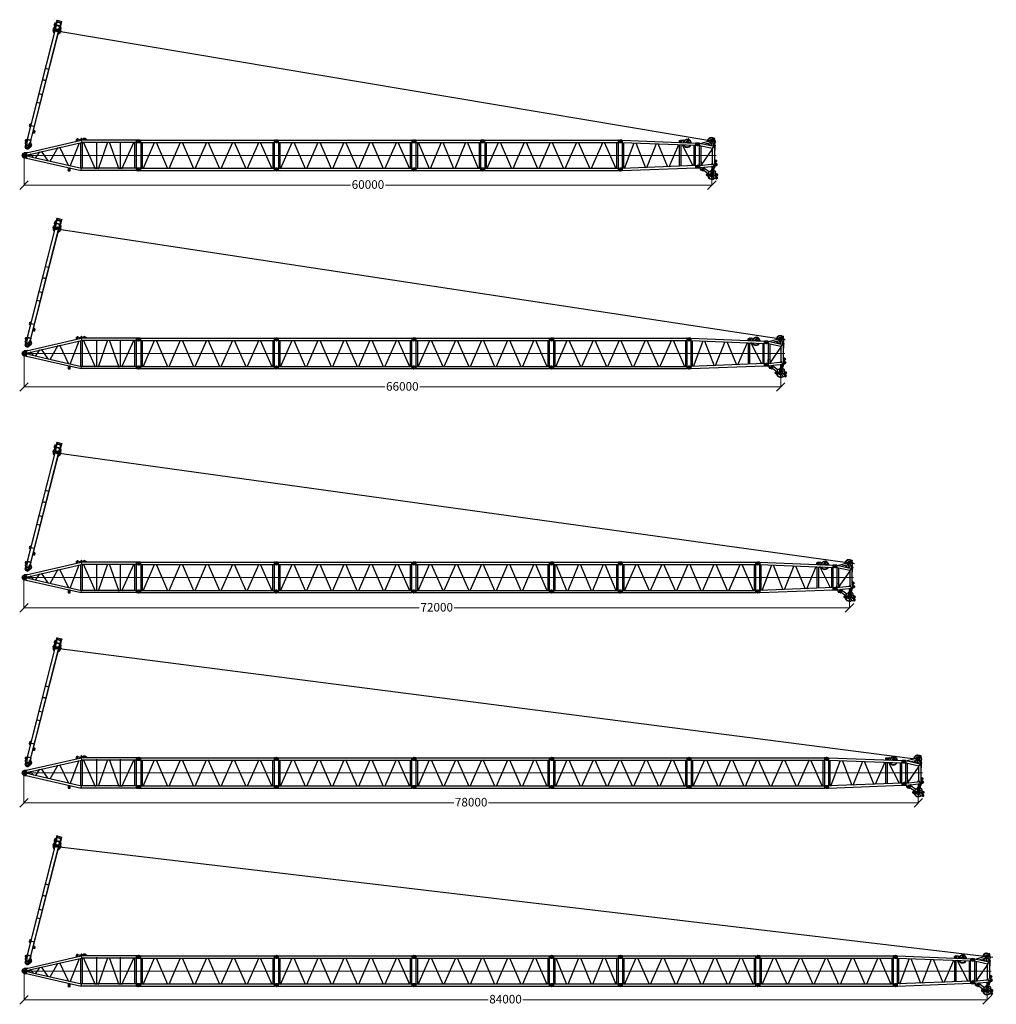
# Model space of a CAD drawing. Units: millimetres. Extents: x 0 to 1255113, y 0 to 538472.
# Drawn here: x 396382 to 481566, y 291077 to 376961 of the extents above; entities that cross this region are included whole.
import ezdxf

# ---------------------------------------------------------------- set-up
doc = ezdxf.new("R2010")
doc.units = ezdxf.units.MM
doc.styles.add('GOST', font='isocpeui.ttf')

# ---------------------------------------------------------------- blocks, each defined once
blk = doc.blocks.new('S-Секция 1600')
at = {"color": 0, "linetype": 'ByBlock', "lineweight": -2}
for p, q in [((120, 2550), (15, 2564)), ((15, 2336), (120, 2350)), ((120, 2550), (156, 2550)), ((156, 2350), (120, 2350)), ((175, 2547), (156, 2550)), ((156, 2350), (175, 2353)), ((157, 2548), (157, 2352)), ((175, 2547), (175, 2450)), ((175, 2547), (11824, 2547)), ((175, 2450), (175, 2353)), ((175, 2353), (190, 2353)), ((175, 2353), (11824, 2353)), ((190, 2353), (190, 97)), ((310, 2353), (310, 1563)), ((381, 60), (1384, 2361)), ((1524, 2371), (2526, 76)), ((2659, 76), (3661, 2374)), ((3795, 2374), (4797, 76)), ((4931, 76), (5933, 2374)), ((7075, 62), (6065, 2378)), ((7203, 76), (8205, 2374)), ((8339, 2374), (9341, 76)), ((10477, 2374), (9474, 76)), ((10610, 2374), (11613, 76)), ((11690, 2353), (11690, 97)), ((11810, 2353), (11810, 97)), ((11843, 2550), (11824, 2547)), ((11824, 2547), (11824, 2353)), ((11843, 2350), (11824, 2353)), ((11843, 2550), (11880, 2550)), ((11843, 2350), (11843, 2550)), ((11843, 2350), (11880, 2350)), ((11880, 2550), (11985, 2564)), ((11880, 2350), (11880, 2550)), ((11985, 2336), (11880, 2350)), ((310, 1563), (310, 97)), ((120, 100), (15, 114)), ((120, 100), (156, 100)), ((175, 97), (156, 100)), ((157, 98), (157, -99)), ((175, 97), (175, 0)), ((175, 97), (11824, 97)), ((175, 0), (175, -97)), ((11824, 97), (11843, 100)), ((11824, 97), (11824, -97)), ((11843, -100), (11843, 100)), ((11880, 100), (11843, 100)), ((11880, 100), (11985, 114)), ((11880, -100), (11880, 100)), ((15, -114), (120, -100)), ((156, -100), (120, -100)), ((156, -100), (175, -97)), ((175, -97), (11824, -97)), ((11824, -97), (11843, -100)), ((11880, -100), (11843, -100)), ((11985, -114), (11880, -100))]:
    blk.add_line(p, q, dxfattribs=at)
at = {"color": 0, "linetype": 'ByBlock', "lineweight": 9}
blk.add_line((-30, 1225), (12000, 1225), dxfattribs=at)
at = {"color": 0, "linetype": 'ByBlock', "lineweight": -2}
for centre in [(0, 2450), (12000, 2450), (0, 0), (12000, 0)]:
    blk.add_circle(centre, 55, dxfattribs=at)
for centre, radius, start, end in [((0, 2450), 115, 82.39584, 277.60416), ((156, 2548), 2, 80.84582, 90.00003), ((156, 2352), 2, 269.99997, 279.15418), ((12000, 2450), 115, 262.39584, 97.60416), ((0, 0), 115, 82.39584, 277.60416), ((12000, 0), 115, 270, 97.60416), ((12000, 0), 115, 262.39584, 270)]:
    blk.add_arc(centre, radius, start, end, dxfattribs=at)
blk = doc.blocks.new('S-оголовок 1600')
at = {"color": 0, "linetype": 'ByBlock', "lineweight": -2}
for p, q in [((-513, 1446), (-356, 1252)), ((-509, 1465), (-471, 1465)), ((-490, 1484), (-490, 1447)), ((-287, 1340), (-471, 1488)), ((-360, 1180), (-360, 1220)), ((-278, 1087), (-72, 286)), ((-165, 1310), (187, 1450)), ((-124, 1126), (5, 628)), ((-112, 1080), (-94, 1145)), ((-106, 1162), (57, 1227)), ((-99, 162), (126, 1176)), ((-4, 1379), (76, 1410)), ((-2, 1375), (-4, 1379)), ((-4, 1379), (-2, 1375)), ((50, 1400), (30, 1453)), ((55, 1230), (146, 1266)), ((55, 1230), (56, 1227)), ((57, 1227), (55, 1230)), ((57, 1475), (114, 1475)), ((59, 1222), (57, 1227)), ((73, 1227), (59, 1222)), ((76, 1410), (165, 1445)), ((85, 1504), (85, 1446)), ((97, 1534), (254, 1501)), ((99, 162), (353, 1303)), ((191, 1484), (115, 1527)), ((124, 1180), (126, 1188)), ((124, 1180), (125, 1180)), ((124, 1180), (125, 1176)), ((125, 1176), (126, 1176)), ((126, 1176), (198, 1497)), ((187, 1450), (187, 1450)), ((189, 1474), (195, 1501)), ((195, 1501), (197, 1501)), ((198, 1497), (353, 1303)), ((1638, 1497), (198, 1497)), ((202, 1501), (254, 1501)), ((254, 1501), (524, 1501)), ((1578, 1303), (353, 1303)), ((1863, 303), (373, 1333)), ((524, 1497), (524, 1501)), ((538, 1303), (537, 1303)), ((1341, 1515), (1409, 1635)), ((1527, 1640), (1564, 1589)), ((1638, 1303), (1578, 1303)), ((1581, 1577), (1657, 1556)), ((1638, 1508), (1696, 1656)), ((1638, 1486), (1638, 1506)), ((1638, 1486), (1897, 1497)), ((1638, 1314), (1725, 1308)), ((1638, 1298), (1638, 1314)), ((1643, 1293), (1694, 1293)), ((1724, 1266), (1732, 1193)), ((1725, 1308), (1897, 1497)), ((1731, 1302), (1725, 1308)), ((1903, 1491), (1731, 1302)), ((1732, 1298), (1731, 1302)), ((1732, 1298), (1731, 1302)), ((1743, 1189), (1732, 1298)), ((1737, 1188), (1743, 1189)), ((1853, 162), (1742, 1189)), ((1910, 1513), (1854, 1656)), ((1897, 1497), (1903, 1491)), ((1933, 1210), (1903, 1491)), ((1904, 1487), (1903, 1491)), ((1944, 1216), (1913, 1500)), ((1914, 1495), (2069, 1468)), ((1933, 1210), (1940, 1210)), ((2002, 590), (1935, 1210)), ((1973, 1241), (2062, 1251)), ((-100, 110), (-105, 5)), ((-99, 162), (-100, 147)), ((100, 147), (-100, 147)), ((-100, 147), (-100, 110)), ((-99, 162), (99, 162)), ((59, 0), (-59, 0)), ((99, 162), (100, 147)), ((100, 147), (100, 110)), ((100, 110), (105, 5)), ((1511, 180), (103, 180)), ((1511, 320), (133, 320)), ((1832, 358), (1511, 330)), ((1511, 320), (1511, 330)), ((1836, 320), (1511, 320)), ((1511, 170), (1511, 180)), ((1851, 180), (1511, 180)), ((1850, 146), (1511, 170)), ((1725, 320), (1717, 320)), ((1845, 5), (1850, 110)), ((1850, 147), (1853, 162)), ((1850, 110), (1850, 147)), ((2050, 147), (1850, 147)), ((1853, 162), (2048, 162)), ((2043, 206), (2002, 590)), ((2036, 581), (2116, 589)), ((2043, 206), (2046, 211)), ((2048, 162), (2043, 206)), ((2050, 147), (2048, 162)), ((2050, 110), (2050, 147)), ((2051, 85), (2050, 110)), ((2055, 5), (2051, 85)), ((2211, 256), (2080, 233)), ((2198, 447), (2201, 451)), ((2202, 410), (2246, 366))]:
    blk.add_line(p, q, dxfattribs=at)
at = {"color": 0, "linetype": 'ByBlock', "lineweight": 9}
blk.add_line((975, 0), (975, 1614), dxfattribs=at)
at = {"color": 0, "linetype": 'ByBlock', "lineweight": -2}
for centre, radius in [((-490, 1465), 16), ((85, 1475), 25), ((1470, 1600), 60), ((1470, 1600), 35), ((1775, 1625), 75), ((1775, 1625), 45), ((2050, 1360), 90), ((2050, 1360), 45), ((0, 0), 45), ((0, 0), 45), ((1950, 0), 45), ((2125, 500), 75), ((2125, 500), 45), ((2200, 320), 50), ((2200, 320), 29)]:
    blk.add_circle(centre, radius, dxfattribs=at)
for centre, radius, start, end in [((-225, 1200), 350, 140.4013, 180), ((-225, 1200), 350, 180, 271.30667), ((-225, 1200), 308, 141.97736, 269.4787), ((-490, 1465), 30, 50.98014, 219.01986), ((-225, 1200), 350, 45, 129.5987), ((-225, 1200), 308, 45, 128.02264), ((-225, 1200), 164, 153.85628, 255.50689), ((-225, 1220), 135, 48.63089, 180), ((-225, 1180), 135, 180, 195), ((-225, 1200), 125, 90, 270), ((-225, 1200), 164, 78.92958, 116.02944), ((-225, 1200), 70, 90, 270), ((-225, 1200), 125, 270, 90), ((-225, 1200), 70, 270, 90), ((-225, 1200), 155, 78.92958, 79.78924), ((-225, 1200), 164, 50.80479, 78.92958), ((-225, 1200), 164, 313.73203, 352.84464), ((-225, 1180), 135, 345, 354.97193), ((-225, 1200), 308, 299.39248, 5.52546), ((-225, 1200), 350, 297.56451, 341.17173), ((-225, 1200), 308, 37.59303, 45), ((-225, 1200), 350, 41.2839, 45), ((85, 1475), 60, 78.32502, 201.80141), ((85, 1475), 60, 60.30208, 78.32502), ((-225, 1200), 350, 353.78045, 356.47162), ((-225, 1200), 350, 357.46218, 0.92079), ((1376, 1495), 40, 150.37312, 177.74102), ((1470, 1600), 70, 35.34375, 150.37312), ((1588, 1606), 30, 215.34375, 254.76401), ((1643, 1506), 5, 158.61376, 180), ((1643, 1298), 5, 180, 270), ((1694, 1263), 30, 6.15083, 90), ((1775, 1625), 85, 21.38624, 158.61376), ((1737, 1193), 5, 186.15083, 276.15083), ((1864, 1495), 50, 6.15083, 21.38624), ((1939, 1215), 5, 276.15083, 6.15083), ((1978, 1191), 50, 96.15083, 135.26721), ((2050, 1360), 110, 276.15083, 80.27894), ((0, 0), 105, 177.3385, 270), ((0, 0), 105, 270, 2.6615), ((1511, 250), 70.5, 82.21365, 90), ((1511, 250), 70.5, 270, 277.78635), ((1950, 0), 105, 177.3385, 270), ((1950, 0), 105, 270, 2.6615), ((2030, 631), 50, 234.62176, 276.15083), ((2088, 183), 50, 100, 147.26843), ((2125, 500), 90, 327.26843, 96.15083), ((2224, 431), 30, 147.26843, 225), ((2200, 320), 65, 280, 0), ((2200, 320), 65, 0, 45)]:
    blk.add_arc(centre, radius, start, end, dxfattribs=at)
for points in [[(73, 1227), (78, 1229), (82, 1230), (87, 1230), (92, 1230), (96, 1229), (101, 1228), (105, 1227), (109, 1224), (113, 1222), (117, 1219), (120, 1215), (122, 1211), (124, 1208), (125, 1205)], [(125, 1207), (126, 1204), (126, 1201), (126, 1198), (126, 1194), (126, 1191), (126, 1188)], [(125, 1180), (126, 1180), (127, 1180)], [(165, 1445), (168, 1447), (172, 1449), (175, 1451), (178, 1454), (180, 1457), (183, 1460), (185, 1463), (187, 1467), (188, 1470), (189, 1474)], [(197, 1501), (198, 1501), (199, 1501), (201, 1501), (202, 1501)], [(203, 1496), (203, 1497), (203, 1497)]]:
    blk.add_spline(points, degree=3, dxfattribs=at)
blk = doc.blocks.new('S-корень 1600')
at = {"color": 0, "linetype": 'ByBlock', "lineweight": -2}
for p, q in [((204, 228), (4989, 1322)), ((470, 90), (5011, 1128)), ((4016, -936), (4826, 1104)), ((4555, 1355), (4555, 1223)), ((4695, 1350), (4605, 1350)), ((4650, 1395), (4650, 1305)), ((4684, 1439), (4939, 1339)), ((4920, 1107), (4920, -1108)), ((5057, 1385), (4943, 1385)), ((4945, 1473), (4945, 1471)), ((4945, 1471), (4945, 1334)), ((4946, 1332), (4950, 1313)), ((4948, 1322), (5202, 1462)), ((4970, 1483), (4955, 1483)), ((4955, 1480), (4970, 1480)), ((4980, 1473), (4980, 1471)), ((4980, 1471), (4980, 1385)), ((4989, 1322), (5011, 1128)), ((9823, 1322), (4989, 1322)), ((5000, 1442), (5000, 1328)), ((9823, 1128), (5011, 1128)), ((5020, 1471), (5020, 1473)), ((5020, 1385), (5020, 1471)), ((5045, 1483), (5030, 1483)), ((5030, 1480), (5045, 1480)), ((5055, 1471), (5055, 1473)), ((5055, 1381), (5055, 1471)), ((5080, 1128), (5080, -1128)), ((5154, 1176), (6216, -1180)), ((5301, 1375), (5199, 1375)), ((5250, 1426), (5250, 1324)), ((5552, 1322), (5298, 1462)), ((6350, -1167), (6350, 1196)), ((6492, -1164), (7307, 1174)), ((7438, 1189), (8266, -1186)), ((8400, 1195), (8400, -1172)), ((8539, -1168), (9599, 1186)), ((9670, -1128), (9670, 1128)), ((9810, -1128), (9810, 1128)), ((9844, 1325), (9823, 1322)), ((9823, 1128), (9823, 1322)), ((9843, 1318), (9843, 1132)), ((9844, 1325), (9880, 1325)), ((9880, 1125), (9844, 1125)), ((9985, 1339), (9880, 1325)), ((9880, 1125), (9880, 1325)), ((9881, 1325), (9880, 1325)), ((9880, 1287), (9880, 1163)), ((9880, 1125), (9881, 1125)), ((9881, 1125), (9985, 1111)), ((204, 231), (-40, 175)), ((20, 206), (20, 195)), ((322, 255), (29, 216)), ((256, 0), (204, 231)), ((243, 60), (357, 86)), ((245, 48), (257, 56)), ((257, 56), (276, 68)), ((357, 86), (357, 86)), ((362, 73), (357, 86)), ((362, -73), (362, 73)), ((470, -90), (470, 90)), ((548, 134), (819, -191)), ((1352, 320), (984, -239)), ((1497, 367), (2090, -475)), ((2949, 690), (2246, -545)), ((3089, 737), (3871, -901)), ((204, -231), (-40, -175)), ((20, -195), (20, -206)), ((29, -216), (322, -255)), ((204, -231), (256, 0)), ((204, -228), (4989, -1322)), ((357, -86), (243, -60)), ((276, -68), (245, -48)), ((357, -86), (362, -73)), ((357, -86), (357, -86)), ((362, -73), (361, -73)), ((470, -90), (5011, -1128)), ((3865, -1330), (4035, -1330)), ((3865, -1340), (3865, -1330)), ((3865, -1340), (4035, -1340)), ((3880, -1330), (3880, -1068)), ((3950, -1059), (3950, -1392)), ((4020, -1330), (4020, -1100)), ((4035, -1340), (4035, -1330)), ((4989, -1322), (5011, -1128)), ((9823, -1322), (4989, -1322)), ((9823, -1128), (5000, -1128)), ((9844, -1125), (9823, -1128)), ((9823, -1322), (9823, -1128)), ((9823, -1322), (9844, -1325)), ((9843, -1132), (9843, -1318)), ((9844, -1125), (9880, -1125)), ((9880, -1325), (9844, -1325)), ((9881, -1125), (9880, -1125)), ((9880, -1325), (9880, -1125)), ((9880, -1325), (9985, -1339)), ((9880, -1325), (9881, -1325)), ((9985, -1111), (9881, -1125)), ((10000, -1159), (10000, -1299))]:
    blk.add_line(p, q, dxfattribs=at)
at = {"color": 0, "linetype": 'ByBlock', "lineweight": 9}
for p, q in [((199, 0), (-199, 0)), ((10164, 0), (199, 0))]:
    blk.add_line(p, q, dxfattribs=at)
at = {"color": 0, "linetype": 'ByBlock', "lineweight": -2}
for centre, radius in [((4650, 1350), 40), ((10000, 1225), 55), ((0, 0), 116), ((10000, -1225), 55)]:
    blk.add_circle(centre, radius, dxfattribs=at)
for centre, radius, start, end in [((4650, 1350), 95, 68.72274, 180), ((4936, 1330), 10, 12.87587, 68.72274), ((5000, 1385), 50.8, 90, 113.79988), ((5000, 1385), 20.5, 180, 0), ((5000, 1385), 50.8, 66.20012, 90), ((5250, 1375), 100, 57.64523, 118.99814), ((9844, 1323), 2, 90, 98.38739), ((10000, 1225), 115, 0, 97.60416), ((10000, 1225), 115, 262.39584, 360), ((0, 0), 180, 141.05756, 180), ((0, 0), 180, 180, 218.94244), ((0, 0), 180, 102.87284, 141.05756), ((0, 0), 180, 16.83074, 102.87284), ((30, 206), 10, 97.53945, 180), ((30, 195), 10, 180, 210.83338), ((0, 0), 180, 343.16926, 16.83074), ((0, 0), 180, 218.94244, 343.16926), ((30, -195), 10, 149.16662, 180), ((30, -206), 10, 180, 262.46055), ((9844, -1127), 2, 90, 98.38739), ((9844, -1323), 2, 261.61261, 270), ((10000, -1225), 115, 0, 97.60416), ((10000, -1225), 115, 262.39584, 270), ((10000, -1225), 115, 270, 0)]:
    blk.add_arc(centre, radius, start, end, dxfattribs=at)
for points in [[(4955, 1483), (4951, 1482), (4948, 1480), (4946, 1477), (4945, 1473)], [(4955, 1480), (4951, 1480), (4948, 1477), (4946, 1474), (4945, 1471)], [(4970, 1483), (4973, 1482), (4977, 1480), (4979, 1477), (4980, 1473)], [(4970, 1483), (4973, 1482), (4977, 1480), (4979, 1477), (4980, 1473)], [(4970, 1480), (4973, 1480), (4977, 1477), (4979, 1474), (4980, 1471)], [(5030, 1483), (5027, 1482), (5023, 1480), (5021, 1477), (5020, 1473)], [(5030, 1483), (5027, 1482), (5023, 1480), (5021, 1477), (5020, 1473)], [(5030, 1480), (5027, 1480), (5023, 1477), (5021, 1474), (5020, 1471)], [(5045, 1483), (5049, 1482), (5052, 1480), (5054, 1477), (5055, 1473)], [(5045, 1480), (5049, 1480), (5052, 1477), (5054, 1474), (5055, 1471)], [(470, 90), (470, 90), (470, 90), (469, 90), (469, 90), (468, 91), (468, 91), (467, 91), (466, 92), (465, 92), (464, 92), (463, 93), (462, 93), (461, 94), (459, 95), (457, 96), (454, 97), (452, 98), (450, 98), (447, 99), (444, 100), (442, 101), (439, 102), (436, 103), (433, 104), (430, 104), (427, 105), (424, 106), (421, 106), (418, 106), (415, 106), (412, 106), (409, 106), (406, 106), (403, 106), (401, 105), (398, 105), (395, 104), (392, 103), (390, 103), (387, 102), (385, 101), (382, 100), (380, 98), (377, 97), (374, 96), (372, 94), (371, 94), (370, 93), (369, 92), (368, 91), (366, 90), (365, 89), (363, 88), (361, 87), (360, 86), (358, 84)], [(358, -84), (360, -86), (361, -87), (363, -88), (365, -89), (366, -91), (368, -91), (369, -92), (370, -93), (371, -94), (372, -94), (375, -96), (377, -97), (380, -98), (382, -100), (385, -101), (387, -102), (390, -103), (392, -103), (395, -104), (398, -105), (401, -105), (403, -106), (406, -106), (409, -106), (412, -106), (415, -106), (418, -106), (421, -106), (424, -106), (427, -105), (430, -104), (433, -104), (436, -103), (439, -102), (442, -101), (444, -100), (447, -99), (450, -98), (452, -98), (454, -97), (457, -96), (459, -95), (461, -94), (462, -93), (463, -93), (464, -92), (465, -92), (466, -92), (467, -91), (468, -91), (468, -91), (469, -90), (469, -90), (470, -90), (470, -90), (470, -90)]]:
    blk.add_spline(points, degree=3, dxfattribs=at)
blk = doc.blocks.new('SL-переходник 1600')
at = {"color": 0, "linetype": 'ByBlock', "lineweight": -2}
for p, q in [((105, 2334), (210, 2344)), ((218, 2543), (114, 2562)), ((193, 90), (280, 2343)), ((246, 2342), (210, 2344)), ((254, 2542), (218, 2543)), ((254, 2542), (246, 2342)), ((246, 2342), (261, 2345)), ((254, 2542), (268, 2539)), ((268, 2539), (261, 2345)), ((261, 2345), (6666, 1848)), ((268, 2539), (6673, 2041)), ((314, 90), (401, 2334)), ((391, 69), (1314, 2284)), ((1447, 2274), (2199, 70)), ((2332, 70), (3249, 2134)), ((3382, 2124), (4140, 71)), ((4274, 71), (5185, 1984)), ((5188, 93), (5259, 1957)), ((5289, 2206), (5266, 2151)), ((5322, 2286), (5307, 2299)), ((5385, 2141), (5314, 2169)), ((5325, 2294), (5322, 2286)), ((5324, 2284), (5322, 2286)), ((5327, 93), (5399, 1946)), ((5330, 2297), (5338, 2296)), ((5341, 2331), (5337, 2291)), ((5337, 2291), (5337, 2290)), ((5341, 2335), (5341, 2331)), ((5362, 2352), (5591, 2334)), ((6365, 67), (5487, 1966)), ((5585, 2137), (5574, 2127)), ((5584, 2135), (5574, 2127)), ((5574, 2127), (5592, 2125)), ((5588, 2139), (5585, 2137)), ((5607, 2270), (5598, 2159)), ((5607, 2277), (5610, 2311)), ((5607, 2270), (5607, 2277)), ((5610, 2311), (5610, 2314)), ((5749, 2113), (5800, 2143)), ((5876, 2103), (6019, 2418)), ((6018, 2092), (6076, 2400)), ((6156, 2082), (6031, 2163)), ((6507, 1860), (6439, 93)), ((6578, 93), (6646, 1849)), ((6666, 1848), (6673, 2041)), ((6679, 1844), (6666, 1848)), ((6687, 2044), (6673, 2041)), ((6679, 1844), (6687, 2044)), ((6716, 1843), (6679, 1844)), ((6724, 2043), (6687, 2044)), ((6716, 1843), (6724, 2043)), ((6821, 1834), (6716, 1843)), ((6829, 2044), (6724, 2043)), ((124, 95), (20, 113)), ((124, 95), (160, 94)), ((160, 94), (152, -106)), ((174, 90), (160, 94)), ((174, 90), (166, -103)), ((6598, 93), (174, 90)), ((6591, -101), (6598, 93)), ((6598, 93), (6612, 96)), ((6604, -104), (6612, 96)), ((6612, 96), (6649, 94)), ((6641, -106), (6649, 94)), ((6649, 94), (6754, 95)), ((11, -114), (116, -105)), ((116, -105), (152, -106)), ((166, -103), (152, -106)), ((171, -103), (6589, -101)), ((6591, -101), (6604, -104)), ((6604, -104), (6641, -106)), ((6641, -106), (6746, -115))]:
    blk.add_line(p, q, dxfattribs=at)
at = {"color": 0, "linetype": 'ByBlock', "lineweight": 9}
blk.add_line((47, 1224), (6977, 957), dxfattribs=at)
at = {"color": 0, "linetype": 'ByBlock', "lineweight": -2}
for centre, radius in [((94, 2448), 55), ((5275, 2261), 30.5), ((5438, 2217), 30.5), ((6830, 1939), 45), ((0, 0), 55), ((6755, -10), 45)]:
    blk.add_circle(centre, radius, dxfattribs=at)
for centre, radius, start, end in [((94, 2448), 115, 80.19026, 177.79374), ((94, 2448), 115, 177.79408, 275.39824), ((5275, 2261), 50, 49.304, 272.74589), ((5278, 2196), 15, 42.92149, 92.74589), ((5278, 2196), 15, 4.53917, 42.92149), ((5326, 2200), 33, 184.53917, 248.86299), ((5329, 2290), 8, 229.304, 355.56223), ((5330, 2292), 5, 87.79408, 157.51269), ((5581, 2139), 5, 311.04686, 334.0477), ((5568, 2162), 30, 311.04686, 355.56223), ((5933, 2048), 350, 77.94147, 167.25613), ((5933, 2048), 350, 162.54635, 167.25613), ((5933, 2048), 350, 199.70219, 331.42227), ((5933, 2048), 310, 79.57625, 166.17021), ((5933, 2048), 310, 79.57625, 166.17021), ((5933, 2048), 310, 203.07734, 328.04712), ((5933, 2048), 150, 98.62358, 155.86335), ((5933, 2048), 164, 92.76673, 144.58871), ((5933, 2048), 72, 40.16951, 130.95495), ((5908, 2211), 15, 278.62358, 335.56784), ((6046, 2406), 30, 349.35205, 155.56784), ((6048, 2170), 15, 169.35205, 182.91252), ((5933, 2048), 164, 32.9489, 52.15317), ((5933, 2048), 310, 4.95425, 65.34365), ((5933, 2048), 350, 3.86833, 66.97842), ((5933, 2048), 310, 4.95425, 10.30396), ((5933, 2048), 350, 3.86833, 8.58061), ((6830, 1939), 105, 265.13258, 357.79408), ((6830, 1939), 105, 357.79408, 90.45558), ((0, 0), 115, 80.18992, 177.79408), ((0, 0), 115, 177.79442, 180.00033), ((6755, -10), 105, 357.79408, 90.45558), ((0, 0), 115, 180.00033, 275.3979), ((6755, -10), 105, 265.13258, 270.62455), ((6755, -10), 105, 270.62455, 357.79408)]:
    blk.add_arc(centre, radius, start, end, dxfattribs=at)
for points in [[(5362, 2352), (5360, 2352), (5357, 2352), (5354, 2351), (5352, 2350), (5350, 2349), (5348, 2348), (5346, 2346), (5344, 2344), (5343, 2342), (5342, 2340), (5341, 2337), (5341, 2335)], [(5610, 2314), (5610, 2316), (5610, 2319), (5609, 2321), (5608, 2324), (5607, 2326), (5605, 2328), (5603, 2330), (5601, 2331), (5599, 2332), (5597, 2333), (5594, 2334), (5591, 2334)]]:
    blk.add_spline(points, degree=3, dxfattribs=at)
blk = doc.blocks.new('ролики LR1600')
at = {"color": 0, "linetype": 'ByBlock', "lineweight": -2}
for p, q in [((-21, 87), (553, 228)), ((21, -87), (596, 54)), ((412, 651), (425, 635)), ((537, 533), (496, 581)), ((536, 542), (526, 554)), ((530, 606), (588, 655)), ((534, 568), (546, 419)), ((545, 594), (598, 639)), ((562, 388), (743, 221)), ((565, 779), (578, 764)), ((1225, -21), (580, 465)), ((619, 684), (687, 604)), ((620, 502), (624, 446)), ((627, 519), (641, 531)), ((630, 433), (682, 386)), ((635, 640), (681, 607)), ((641, 651), (672, 613)), ((754, 525), (657, 536)), ((667, 22), (742, 221)), ((685, -68), (1129, 521)), ((691, 603), (773, 594)), ((708, 385), (805, 466)), ((740, -41), (976, 90)), ((742, 221), (763, 275)), ((802, 499), (762, 523)), ((839, 650), (789, 600)), ((867, 650), (970, 548)), ((910, 454), (906, 418)), ((970, 519), (916, 465)), ((1097, 196), (1005, 111)), ((1159, 627), (1013, 554)), ((1038, 347), (1050, 350)), ((1058, 222), (1099, 222)), ((1123, 213), (1103, 204)), ((1104, 217), (1104, 210)), ((1109, 363), (1361, 420)), ((1145, 208), (1153, 200)), ((1196, 188), (1283, 209)), ((1240, 509), (1251, 529)), ((1258, 159), (1273, 157)), ((1294, 436), (1355, 449)), ((1320, 284), (1317, 249)), ((1408, 300), (1318, 255)), ((1392, 325), (1332, 300)), ((13, -96), (14, -89)), ((190, -46), (132, -139)), ((635, -14), (591, -38)), ((708, -77), (690, -125)), ((751, -105), (745, -118)), ((766, -111), (770, -102))]:
    blk.add_line(p, q, dxfattribs=at)
for centre, radius in [((0, 0), 45), ((495, 707), 45), ((591, 422), 20.5), ((903, 221), 135), ((1191, 564), 35), ((1372, 371), 20.5), ((625, -100), 50)]:
    blk.add_circle(centre, radius, dxfattribs=at)
for centre, radius, start, end in [((0, 0), 90, 103.7752, 180.24322), ((489, 715), 100, 90.4868, 220.04721), ((501, 700), 100, 220.04721, 245.88914), ((420, 517), 100, 40.04721, 65.88914), ((489, 715), 100, 40.04721, 90.4868), ((554, 578), 37, 130.04721, 220.04721), ((564, 571), 30, 130.04721, 184.55233), ((591, 422), 45, 184.55233, 230.02904), ((903, 221), 350, 155.49997, 221.45034), ((501, 700), 100, 14.20527, 40.04721), ((612, 627), 37, 40.04721, 130.04721), ((695, 749), 100, 194.20527, 220.04721), ((618, 616), 30, 53.84983, 130.04721), ((640, 504), 20, 130.04721, 184.55233), ((644, 448), 20, 184.55233, 227.26991), ((903, 221), 350, 119.0184, 142.01421), ((601, 47), 70, 299.07181, 339.07181), ((654, 516), 20, 82.77799, 130.04721), ((693, 623), 20, 233.84983, 263.84983), ((696, 400), 20, 227.26991, 310.04721), ((903, 221), 350, 236.69328, 356.76508), ((903, 221), 375, 245.02904, 350.02904), ((903, 221), 360, 245.02904, 357.24194), ((752, 505), 20, 59.29115, 83.84983), ((903, 221), 150, 58.3478, 159.07181), ((775, 614), 20, 263.84983, 315.14683), ((792, 481), 20, 310.04721, 59.29115), ((853, 636), 20, 45.14683, 135.14683), ((926, 416), 20, 173.02904, 263.3809), ((930, 451), 20, 135.14683, 173.02904), ((903, 221), 164, 275.22563, 336.36152), ((903, 221), 175, 48.01904, 83.3809), ((903, 221), 350, 28.13337, 82.48633), ((956, 534), 20, 315.14683, 45.14683), ((903, 221), 150, 299.07181, 312.51535), ((903, 221), 150, 1.89578, 58.3478), ((1034, 367), 20, 228.01904, 282.73769), ((1046, 369), 20, 282.73769, 324.92962), ((1058, 227), 5, 181.89578, 270.04721), ((1083, 344), 25, 60.54575, 144.92962), ((1105, 383), 20, 240.54575, 282.73769), ((1084, 210), 20, 312.51535, 0.04721), ((1099, 217), 5, 0.04721, 90.04721), ((1131, 194), 20, 44.42266, 112.73769), ((1185, 232), 45, 224.42266, 283.46398), ((1191, 564), 70, 329.98315, 116.4113), ((1283, 484), 50, 149.98315, 282.8812), ((1272, 253), 45, 283.46398, 355.32601), ((1340, 282), 20, 112.73769, 175.32601), ((1372, 371), 80, 0, 102.8812), ((1372, 371), 50, 292.73769, 102.73769), ((1372, 371), 80, 296.46589, 0), ((0, 0), 90, 180.24322, 283.7752), ((77, -105), 65, 172.34169, 270), ((77, -105), 50, 156.9053, 50.6451), ((77, -105), 65, 270, 328.19527), ((625, -100), 70, 119.07181, 339.07181), ((774, -102), 70, 119.07181, 159.07181)]:
    blk.add_arc(centre, radius, start, end, dxfattribs=at)
blk = doc.blocks.new('S-6м 1600')
at = {"color": 0, "linetype": 'ByBlock', "lineweight": -2}
for p, q in [((120, 2550), (15, 2564)), ((15, 2336), (120, 2350)), ((156, 2550), (120, 2550)), ((156, 2350), (120, 2350)), ((156, 2350), (156, 2550)), ((156, 2550), (175, 2547)), ((156, 2350), (175, 2353)), ((175, 2547), (5824, 2547)), ((175, 2547), (175, 2450)), ((175, 2450), (175, 2353)), ((175, 2353), (5824, 2353)), ((189, 2353), (189, 97)), ((310, 2353), (310, 1173)), ((384, 2383), (1326, 76)), ((1459, 76), (2403, 2389)), ((2526, 2386), (3469, 76)), ((3603, 76), (4547, 2390)), ((4666, 2395), (5613, 76)), ((5689, 2353), (5689, 97)), ((5810, 2353), (5810, 97)), ((5824, 2547), (5844, 2550)), ((5824, 2547), (5824, 2353)), ((5824, 2353), (5844, 2350)), ((5880, 2550), (5844, 2550)), ((5844, 2550), (5844, 2350)), ((5880, 2350), (5844, 2350)), ((5985, 2564), (5880, 2550)), ((5880, 2550), (5880, 2350)), ((5880, 2350), (5985, 2336)), ((310, 1173), (310, 97)), ((120, 100), (15, 114)), ((120, 100), (156, 100)), ((156, -100), (156, 100)), ((175, 97), (156, 100)), ((175, 97), (175, 0)), ((175, 97), (5824, 97)), ((5844, 100), (5824, 97)), ((5824, 97), (5824, -97)), ((5844, 100), (5844, -100)), ((5844, 100), (5880, 100)), ((5985, 114), (5880, 100)), ((5880, 100), (5880, -100)), ((15, -114), (120, -100)), ((120, -100), (156, -100)), ((175, -97), (156, -100)), ((175, 0), (175, -97)), ((175, -97), (5824, -97)), ((5844, -100), (5824, -97)), ((5844, -100), (5880, -100)), ((5880, -100), (5985, -114))]:
    blk.add_line(p, q, dxfattribs=at)
at = {"color": 0, "linetype": 'ByBlock', "lineweight": 9}
blk.add_line((0, 1225), (6000, 1225), dxfattribs=at)
at = {"color": 0, "linetype": 'ByBlock', "lineweight": -2}
for centre in [(0, 2450), (6000, 2450), (0, 0), (6000, 0)]:
    blk.add_circle(centre, 55, dxfattribs=at)
for centre, start, end in [((0, 2450), 82.39605, 180), ((0, 2450), 180.00021, 277.60416), ((6000, 2450), 359.99979, 97.60416), ((6000, 2450), 262.39584, 359.99979), ((0, 0), 82.39584, 179.99979), ((0, 0), 180, 277.60395), ((6000, 0), 0.00021, 97.60416), ((6000, 0), 270, 0.00021), ((6000, 0), 262.39584, 270)]:
    blk.add_arc(centre, 115, start, end, dxfattribs=at)
blk = doc.blocks.new('SA портал 1600')
at = {"color": 0, "linetype": 'ByBlock', "lineweight": -2}
for p, q in [((-11095, 2406), (-10998, 2818)), ((-10998, 2818), (-10976, 2831)), ((-10998, 2818), (-10997, 2818)), ((-10998, 2818), (-10904, 2738)), ((-10997, 2818), (-10997, 2818)), ((-10571, 2736), (-10976, 2831)), ((-10976, 2831), (-10976, 2831)), ((-10884, 2752), (-10975, 2831)), ((-10879, 2726), (-10948, 2434)), ((-10937, 2417), (-10862, 2737)), ((-10904, 2738), (-10887, 2734)), ((-10904, 2738), (-10903, 2732)), ((-10865, 2723), (-10903, 2732)), ((-10888, 2734), (-10884, 2752)), ((-10888, 2734), (-10885, 2733)), ((-10887, 2734), (-10886, 2728)), ((-10887, 2734), (-10887, 2734)), ((-10886, 2728), (-10881, 2752)), ((-10881, 2751), (-10884, 2752)), ((-10584, 2682), (-10881, 2752)), ((-10862, 2737), (-10586, 2671)), ((-10857, 2747), (-10860, 2736)), ((-10571, 2736), (-10677, 2288)), ((-10643, 2362), (-10574, 2654)), ((-10588, 2663), (-10574, 2660)), ((-10575, 2718), (-10497, 2700)), ((-10575, 2654), (-10569, 2679)), ((-579, 291), (-10575, 2654)), ((-436, 283), (-10569, 2679)), ((-10559, 2714), (-10567, 2678)), ((-10455, 2746), (-10461, 2722)), ((-10456, 2734), (-10451, 2651)), ((-10379, 2750), (-10332, 2623)), ((-10149, 2604), (-9968, 2537)), ((-10976, 2435), (-11095, 2406)), ((-11095, 2406), (-11082, 2384)), ((-11095, 2406), (-11094, 2405)), ((-11095, 2406), (-11095, 2406)), ((-11094, 2405), (-11094, 2405)), ((-11082, 2384), (-10677, 2288)), ((-11082, 2384), (-11082, 2384)), ((-11081, 2384), (-10964, 2414)), ((-10972, 2440), (-10976, 2435)), ((-10959, 2431), (-10976, 2435)), ((-10934, 2431), (-10972, 2440)), ((-10964, 2414), (-10960, 2431)), ((-10964, 2414), (-10961, 2413)), ((-10961, 2412), (-10955, 2436)), ((-10664, 2342), (-10961, 2412)), ((-10960, 2431), (-10957, 2431)), ((-10955, 2436), (-10959, 2431)), ((-10959, 2431), (-10959, 2431)), ((-10935, 2417), (-10938, 2406)), ((-10662, 2352), (-10937, 2417)), ((-10879, 2302), (-10872, 2334)), ((-10879, 2302), (-10655, 2249)), ((-10877, 2285), (-10873, 2301)), ((-10850, 2279), (-10877, 2285)), ((-10691, 2273), (-10876, 2317)), ((-10864, 2278), (-10863, 2282)), ((-10708, 2178), (-10864, 2278)), ((-10850, 2279), (-10846, 2294)), ((-10694, 2258), (-10687, 2290)), ((-10595, 2287), (-10673, 2306)), ((-10664, 2170), (-10567, 2190)), ((-10645, 2357), (-10660, 2361)), ((-10648, 2338), (-10656, 2302)), ((-10575, 2241), (-10655, 2249)), ((-10644, 2362), (-10650, 2338)), ((-10650, 2338), (-443, -75)), ((-648, -1), (-10643, 2362)), ((-10572, 2251), (-10578, 2227)), ((-10574, 2238), (-10531, 2310)), ((-10567, 2190), (-10569, 2189)), ((-10512, 2189), (-10413, 2282)), ((-6787, 1759), (-6856, 1467)), ((-5814, 1529), (-5883, 1237)), ((-5795, 1524), (-5864, 1232)), ((-4669, 950), (-4600, 1242)), ((-4578, 1237), (-4647, 945)), ((-3917, 772), (-3848, 1064)), ((-1991, 291), (-1997, 268)), ((-1976, 167), (-1997, 256)), ((-1995, 276), (-1742, 217)), ((-1897, 208), (-1960, 161)), ((-1825, 130), (-1860, 199)), ((-1789, 577), (-1858, 285)), ((-1749, 197), (-1808, 128)), ((-1744, 208), (-1738, 231)), ((-1418, 623), (-1469, 527)), ((-1223, 567), (-1423, 614)), ((-1413, 642), (-1418, 623)), ((-1418, 623), (-1223, 577)), ((-1407, 646), (-1413, 642)), ((-1413, 642), (-1218, 596)), ((-1407, 646), (-1222, 602)), ((-1218, 596), (-1223, 577)), ((-1223, 577), (-1220, 468)), ((-1218, 596), (-1222, 602)), ((-677, 6), (-608, 298)), ((-653, -25), (-573, 315)), ((-558, 312), (-296, 189)), ((-225, 372), (-346, 298)), ((-299, 282), (-311, 230)), ((-308, 208), (-261, 132)), ((-280, 283), (-262, 234)), ((-243, 119), (-146, 96)), ((-89, 193), (-46, 234)), ((134, 121), (-73, 350)), ((-34, 236), (38, 193)), ((-639, -29), (-262, -39)), ((-582, -93), (-592, -137)), ((-587, -145), (-575, -148)), ((-563, -47), (-576, -74)), ((-575, -148), (-567, -116)), ((-527, -125), (-535, -158)), ((-535, -158), (-519, -161)), ((-514, -159), (-450, -73)), ((-370, -161), (-406, -102)), ((-228, -144), (-287, -181)), ((-165, -59), (-235, -42)), ((-92, -158), (-182, -137))]:
    blk.add_line(p, q, dxfattribs=at)
at = {"color": 0, "linetype": 'ByBlock', "lineweight": 9}
for p, q in [((-10312, 2021), (-10123, 2820)), ((-48, -201), (45, 191))]:
    blk.add_line(p, q, dxfattribs=at)
at = {"color": 0, "linetype": 'ByBlock', "lineweight": -2}
for centre, radius in [((-10218, 2416), 123), ((-10218, 2416), 95), ((-162, 270), 75), ((0, 0), 175), ((0, 0), 120)]:
    blk.add_circle(centre, radius, dxfattribs=at)
for centre, radius, start, end in [((-10490, 2729), 30, 256.69753, 346.69753), ((-10416, 2737), 40, 20.11639, 183.76475), ((-10218, 2416), 350, 16.69753, 115.96824), ((-10218, 2416), 310, 21.08707, 116.73002), ((-10218, 2416), 200, 69.7004, 105.65255), ((-10676, 2228), 60, 237.39406, 281.69753), ((-10602, 2258), 30, 346.69753, 76.69753), ((-10539, 2218), 40, 149.63048, 313.27843), ((-10218, 2416), 350, 196.69753, 201.39752), ((-10218, 2416), 350, 217.42681, 316.69753), ((-10218, 2416), 310, 216.66503, 312.30799), ((-10218, 2416), 200, 227.7425, 285.65255), ((-1973, 262), 25, 166.69753, 193.57923), ((-1966, 169), 10, 193.57923, 306.69753), ((-1882, 188), 25, 26.69753, 126.69753), ((-1816, 134), 10, 206.69753, 319.81582), ((-1768, 214), 25, 319.81582, 346.69753), ((-409, 400), 120, 256.69753, 301.63508), ((-282, 223), 30, 166.69753, 211.69753), ((-289, 280), 10, 19.64422, 166.69753), ((-162, 270), 106, 199.65489, 313.61637), ((-236, 148), 30, 211.69753, 256.69753), ((-162, 270), 120, 42.04558, 121.63508), ((0, 0), 180, 245.85346, 42.04563), ((-39, 227), 10, 59.89189, 133.67739), ((33, 185), 10, 346.69753, 59.89189), ((-547, -120), 80, 108.48562, 14.82326), ((-586, -138), 7, 166.69753, 256.69753), ((-547, -120), 45, 139.37516, 193.9634), ((-547, -120), 45, 214.80893, 298.58612), ((-485, -116), 100, 155.45561, 166.69753), ((-547, -120), 20.5, 346.69753, 166.69753), ((-518, -156), 5, 256.69753, 323.47589), ((-457, -133), 60, 31.33215, 76.69753), ((-319, -130), 60, 211.33215, 302.0629), ((-265, -168), 130, 76.69753, 88.52364), ((-196, -195), 60, 76.69753, 122.0629), ((-115, -256), 100, 65.85346, 76.69753)]:
    blk.add_arc(centre, radius, start, end, dxfattribs=at)
for points in [[(-10976, 2831), (-10976, 2831), (-10975, 2831), (-10975, 2831), (-10975, 2831)], [(-11081, 2384), (-11081, 2384), (-11081, 2384), (-11082, 2384), (-11082, 2384)]]:
    blk.add_spline(points, degree=3, dxfattribs=at)
blk = doc.blocks.new('_Oblique')
at = {"color": 0, "lineweight": -2}
blk.add_line((-0.5, -0.5), (0.5, 0.5), dxfattribs=at)

msp = doc.modelspace()

# ---------------------------------------------------------------- linework, layer by layer
at = {"color": 0, "linetype": 'ByBlock', "lineweight": -2}
for p, q in [((399625, 375997), (457109, 366333)), ((399625, 358720), (463148, 349056)), ((399625, 339184), (469192, 329518)), ((399625, 322131), (474707, 312458)), ((399625, 304854), (481268, 295188))]:
    msp.add_line(p, q, dxfattribs=at)
at = {"lineweight": 9}
for p, q in [((396759, 365124), (396759, 362532)), ((456759, 363425), (456759, 362532)), ((396758, 362533), (425435, 362533)), ((456759, 362533), (428082, 362533)), ((396758, 347850), (396758, 344925)), ((462758, 346150), (462758, 344925)), ((396757, 344925), (428435, 344925)), ((462759, 344925), (431081, 344925)), ((396757, 328310), (396757, 325658)), ((468757, 326611), (468757, 325658)), ((396756, 325658), (431493, 325658)), ((468758, 325658), (434022, 325658)), ((396757, 311258), (396757, 308656)), ((474763, 309558), (474763, 308656)), ((396756, 308656), (434496, 308656)), ((474764, 308656), (437025, 308656)), ((396759, 293981), (396759, 291474)), ((480759, 292282), (480759, 291474)), ((396758, 291475), (437396, 291475)), ((480759, 291475), (440121, 291475))]:
    msp.add_line(p, q, dxfattribs=at)
at = {"color": 0, "linetype": 'ByBlock', "lineweight": 9}
msp.add_line((450759, 365124), (456759, 365124), dxfattribs=at)

# ---------------------------------------------------------------- block references
at = {"color": 0, "linetype": 'ByBlock', "lineweight": -2}
for name, p, rotation in [('SA портал 1600', (397045, 365864), 269.0146245095247), ('SL-переходник 1600', (448759, 363899), 2.205920380529707), ('S-оголовок 1600', (455509, 366099), 269.9999999999999), ('ролики LR1600', (456009, 363974), 309.9709646648163), ('SA портал 1600', (397045, 348587), 269.0146245095247), ('SL-переходник 1600', (454758, 346625), 2.205920380529707), ('S-оголовок 1600', (461508, 348825), 269.9999999999999), ('ролики LR1600', (462008, 346699), 309.9709646648163), ('SA портал 1600', (397045, 329051), 269.0146245095247), ('SL-переходник 1600', (460757, 327085), 2.205920380529707), ('S-оголовок 1600', (467507, 329285), 269.9999999999999), ('ролики LR1600', (468007, 327160), 309.9709646648163), ('SA портал 1600', (397045, 311998), 269.0146245095247), ('SL-переходник 1600', (466757, 310033), 2.205920380529707), ('S-оголовок 1600', (473507, 312233), 269.9999999999999), ('ролики LR1600', (474007, 310108), 309.9709646648163), ('SA портал 1600', (397045, 294721), 269.0146245095247), ('SL-переходник 1600', (472759, 292756), 2.205920380529707), ('S-оголовок 1600', (479509, 294956), 269.9999999999999), ('ролики LR1600', (480009, 292831), 309.9709646648163)]:
    msp.add_blockref(name, p, dxfattribs=dict(at, rotation=rotation))
for name, p in [('S-корень 1600', (396759, 365124)), ('S-Секция 1600', (406759, 363899)), ('S-Секция 1600', (418759, 363899)), ('S-6м 1600', (430759, 363899)), ('S-Секция 1600', (436759, 363899)), ('S-корень 1600', (396758, 347850)), ('S-Секция 1600', (406758, 346625)), ('S-Секция 1600', (418758, 346625)), ('S-Секция 1600', (430758, 346625)), ('S-Секция 1600', (442758, 346625)), ('S-корень 1600', (396757, 328310)), ('S-Секция 1600', (406757, 327085)), ('S-Секция 1600', (418757, 327085)), ('S-Секция 1600', (430757, 327085)), ('S-6м 1600', (442757, 327085)), ('S-Секция 1600', (448757, 327085)), ('S-корень 1600', (396757, 311258)), ('S-Секция 1600', (406757, 310033)), ('S-Секция 1600', (418757, 310033)), ('S-Секция 1600', (430757, 310033)), ('S-Секция 1600', (442757, 310033)), ('S-Секция 1600', (454757, 310033)), ('S-корень 1600', (396759, 293981)), ('S-Секция 1600', (406759, 292756)), ('S-Секция 1600', (418759, 292756)), ('S-Секция 1600', (430759, 292756)), ('S-6м 1600', (442759, 292756)), ('S-Секция 1600', (448759, 292756)), ('S-Секция 1600', (460759, 292756))]:
    msp.add_blockref(name, p, dxfattribs=at)
at = {"lineweight": 9, "xscale": 750, "yscale": 750, "zscale": 750, "rotation": 180}
for p in [(396759, 362533), (396758, 344925), (396757, 325658), (396757, 308656), (396759, 291475)]:
    msp.add_blockref('_Oblique', p, dxfattribs=at)
at = {"lineweight": 9, "xscale": 750, "yscale": 750, "zscale": 750}
for p in [(456759, 362533), (462758, 344925), (468757, 325658), (474763, 308656), (480759, 291475)]:
    msp.add_blockref('_Oblique', p, dxfattribs=at)

# ---------------------------------------------------------------- next in the draw order: texts
at = {"char_height": 750, "attachment_point": 5, "style": 'GOST', "bg_fill": 3, "box_fill_scale": 1.1, "bg_fill_color": 256, "bg_fill_true_color": 13158600, "bg_fill_transparency": 0}
for s, insert in [('\\A1;60000', (426759, 362585)), ('\\A1;66000', (429758, 344978)), ('\\A1;72000', (432757, 325711)), ('\\A1;78000', (435760, 308709)), ('\\A1;84000', (438759, 291527))]:
    msp.add_mtext(s, dxfattribs=dict(at, insert=insert))

doc.saveas('drawing.dxf')
